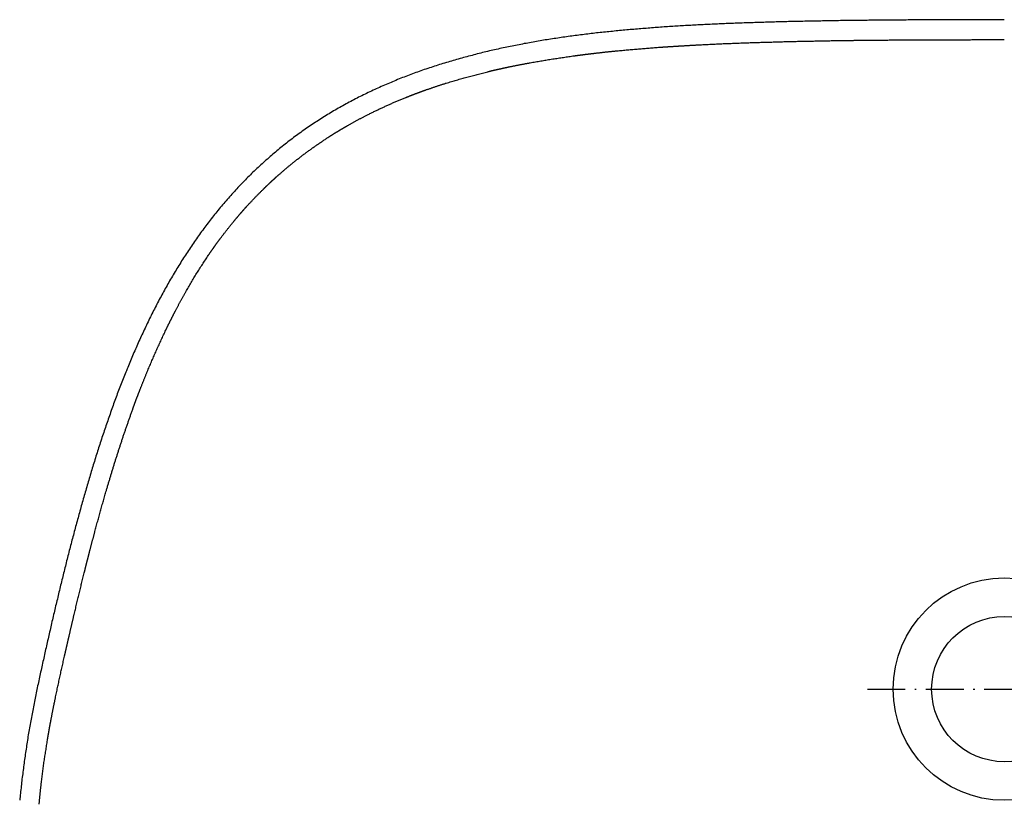
# Model space of a CAD drawing. Extents: x 13057 to 13683, y -484 to 476.
# Drawn here: x 13058 to 13370, y 229 to 476 of the extents above; entities that cross this region are included whole.
import ezdxf

# ---------------------------------------------------------------- set-up
doc = ezdxf.new("R2010")
doc.units = 0
doc.header["$LTSCALE"] = 0.5
doc.header["$MEASUREMENT"] = 0
doc.linetypes.add('ACAD_ISO10W100', pattern=[18.5, 12, -3, 0.5, -3])
doc.layers.add('VITCON', color=1, linetype='CONTINUOUS')
doc.layers.add('VTAKS', color=2, linetype='ACAD_ISO10W100')

# ---------------------------------------------------------------- blocks, each defined once
blk = doc.blocks.new('1')
at = {"layer": 'VITCON'}
for p, q in [((13262.57, 473.72), (13262, 473.68)), ((13263.13, 473.76), (13262.57, 473.72)), ((13263.69, 473.79), (13263.13, 473.76)), ((13264.25, 473.83), (13263.69, 473.79)), ((13264.82, 473.87), (13264.25, 473.83)), ((13265.38, 473.9), (13264.82, 473.87)), ((13265.94, 473.94), (13265.38, 473.9)), ((13266.51, 473.97), (13265.94, 473.94)), ((13267.07, 474), (13266.51, 473.97)), ((13267.63, 474.04), (13267.07, 474)), ((13268.2, 474.07), (13267.63, 474.04)), ((13268.76, 474.1), (13268.2, 474.07)), ((13269.32, 474.14), (13268.76, 474.1)), ((13269.88, 474.17), (13269.32, 474.14)), ((13270.45, 474.2), (13269.88, 474.17)), ((13271.01, 474.23), (13270.45, 474.2)), ((13271.57, 474.26), (13271.01, 474.23)), ((13272.14, 474.29), (13271.57, 474.26)), ((13272.7, 474.32), (13272.14, 474.29)), ((13273.26, 474.35), (13272.7, 474.32)), ((13273.83, 474.38), (13273.26, 474.35)), ((13274.39, 474.41), (13273.83, 474.38)), ((13274.96, 474.43), (13274.39, 474.41)), ((13275.52, 474.46), (13274.96, 474.43)), ((13276.08, 474.49), (13275.52, 474.46)), ((13276.65, 474.51), (13276.08, 474.49)), ((13277.21, 474.54), (13276.65, 474.51)), ((13277.77, 474.57), (13277.21, 474.54)), ((13278.34, 474.6), (13277.77, 474.57)), ((13278.9, 474.62), (13278.34, 474.6)), ((13279.46, 474.65), (13278.9, 474.62)), ((13280.03, 474.67), (13279.46, 474.65)), ((13280.59, 474.7), (13280.03, 474.67)), ((13281.15, 474.72), (13280.59, 474.7)), ((13281.72, 474.74), (13281.15, 474.72)), ((13282.28, 474.76), (13281.72, 474.74)), ((13282.85, 474.79), (13282.28, 474.76)), ((13283.41, 474.81), (13282.85, 474.79)), ((13283.97, 474.83), (13283.41, 474.81)), ((13284.54, 474.85), (13283.97, 474.83)), ((13285.1, 474.88), (13284.54, 474.85)), ((13285.66, 474.9), (13285.1, 474.88)), ((13286.23, 474.92), (13285.66, 474.9)), ((13286.79, 474.94), (13286.23, 474.92)), ((13287.35, 474.96), (13286.79, 474.94)), ((13287.92, 474.98), (13287.35, 474.96)), ((13288.48, 474.99), (13287.92, 474.98)), ((13289.05, 475.01), (13288.48, 474.99)), ((13289.61, 475.03), (13289.05, 475.01)), ((13290.17, 475.04), (13289.61, 475.03)), ((13290.74, 475.06), (13290.17, 475.04)), ((13291.3, 475.08), (13290.74, 475.06)), ((13291.87, 475.09), (13291.3, 475.08)), ((13292.43, 475.11), (13291.87, 475.09)), ((13292.99, 475.13), (13292.43, 475.11)), ((13293.56, 475.14), (13292.99, 475.13)), ((13294.12, 475.16), (13293.56, 475.14)), ((13294.69, 475.18), (13294.12, 475.16)), ((13295.25, 475.19), (13294.69, 475.18)), ((13295.81, 475.21), (13295.25, 475.19)), ((13296.38, 475.23), (13295.81, 475.21)), ((13296.94, 475.25), (13296.38, 475.23)), ((13297.5, 475.26), (13296.94, 475.25)), ((13298.07, 475.28), (13297.5, 475.26)), ((13298.63, 475.3), (13298.07, 475.28)), ((13299.2, 475.31), (13298.63, 475.3)), ((13299.76, 475.33), (13299.2, 475.31)), ((13300.32, 475.35), (13299.76, 475.33)), ((13300.89, 475.36), (13300.32, 475.35)), ((13301.45, 475.37), (13300.89, 475.36)), ((13302.02, 475.38), (13301.45, 475.37)), ((13302.58, 475.39), (13302.02, 475.38)), ((13303.14, 475.4), (13302.58, 475.39)), ((13303.71, 475.41), (13303.14, 475.4)), ((13304.27, 475.43), (13303.71, 475.41)), ((13304.84, 475.44), (13304.27, 475.43)), ((13305.4, 475.45), (13304.84, 475.44)), ((13305.96, 475.46), (13305.4, 475.45)), ((13306.53, 475.47), (13305.96, 475.46)), ((13307.09, 475.48), (13306.53, 475.47)), ((13307.66, 475.49), (13307.09, 475.48)), ((13308.22, 475.5), (13307.66, 475.49)), ((13308.78, 475.51), (13308.22, 475.5)), ((13309.35, 475.53), (13308.78, 475.51)), ((13309.91, 475.54), (13309.35, 475.53)), ((13310.48, 475.55), (13309.91, 475.54)), ((13311.04, 475.56), (13310.48, 475.55)), ((13311.6, 475.57), (13311.04, 475.56)), ((13312.17, 475.58), (13311.6, 475.57)), ((13312.73, 475.59), (13312.17, 475.58)), ((13313.3, 475.6), (13312.73, 475.59)), ((13313.86, 475.61), (13313.3, 475.6)), ((13314.42, 475.62), (13313.86, 475.61)), ((13314.99, 475.63), (13314.42, 475.62)), ((13315.55, 475.64), (13314.99, 475.63)), ((13316.12, 475.65), (13315.55, 475.64)), ((13316.68, 475.66), (13316.12, 475.65)), ((13317.24, 475.67), (13316.68, 475.66)), ((13317.81, 475.68), (13317.24, 475.67)), ((13318.37, 475.68), (13317.81, 475.68)), ((13318.94, 475.69), (13318.37, 475.68)), ((13319.5, 475.7), (13318.94, 475.69)), ((13320.07, 475.71), (13319.5, 475.7)), ((13320.63, 475.72), (13320.07, 475.71)), ((13321.19, 475.72), (13320.63, 475.72)), ((13321.76, 475.73), (13321.19, 475.72)), ((13322.32, 475.74), (13321.76, 475.73)), ((13322.89, 475.74), (13322.32, 475.74)), ((13323.45, 475.75), (13322.89, 475.74)), ((13324.01, 475.76), (13323.45, 475.75)), ((13324.58, 475.77), (13324.01, 475.76)), ((13325.14, 475.77), (13324.58, 475.77)), ((13325.71, 475.78), (13325.14, 475.77)), ((13326.27, 475.78), (13325.71, 475.78)), ((13326.83, 475.79), (13326.27, 475.78)), ((13327.4, 475.8), (13326.83, 475.79)), ((13327.96, 475.8), (13327.4, 475.8)), ((13328.53, 475.81), (13327.96, 475.8)), ((13329.09, 475.81), (13328.53, 475.81)), ((13329.65, 475.82), (13329.09, 475.81)), ((13330.22, 475.82), (13329.65, 475.82)), ((13330.78, 475.83), (13330.22, 475.82)), ((13331.35, 475.83), (13330.78, 475.83)), ((13331.91, 475.84), (13331.35, 475.83)), ((13332.48, 475.84), (13331.91, 475.84)), ((13333.04, 475.85), (13332.48, 475.84)), ((13333.6, 475.85), (13333.04, 475.85)), ((13334.17, 475.86), (13333.6, 475.85)), ((13334.73, 475.87), (13334.17, 475.86)), ((13335.3, 475.87), (13334.73, 475.87)), ((13335.86, 475.87), (13335.3, 475.87)), ((13336.42, 475.88), (13335.86, 475.87)), ((13336.99, 475.88), (13336.42, 475.88)), ((13337.55, 475.89), (13336.99, 475.88)), ((13338.12, 475.89), (13337.55, 475.89)), ((13338.68, 475.89), (13338.12, 475.89)), ((13339.24, 475.9), (13338.68, 475.89)), ((13339.81, 475.9), (13339.24, 475.9)), ((13340.37, 475.9), (13339.81, 475.9)), ((13340.94, 475.91), (13340.37, 475.9)), ((13341.5, 475.91), (13340.94, 475.91)), ((13342.07, 475.92), (13341.5, 475.91)), ((13342.63, 475.92), (13342.07, 475.92)), ((13343.19, 475.92), (13342.63, 475.92)), ((13343.76, 475.92), (13343.19, 475.92)), ((13344.32, 475.92), (13343.76, 475.92)), ((13344.89, 475.93), (13344.32, 475.92)), ((13345.45, 475.93), (13344.89, 475.93)), ((13346.01, 475.93), (13345.45, 475.93)), ((13346.58, 475.93), (13346.01, 475.93)), ((13347.14, 475.94), (13346.58, 475.93)), ((13347.71, 475.94), (13347.14, 475.94)), ((13348.27, 475.94), (13347.71, 475.94)), ((13348.83, 475.94), (13348.27, 475.94)), ((13349.4, 475.94), (13348.83, 475.94)), ((13349.96, 475.95), (13349.4, 475.94)), ((13350.53, 475.95), (13349.96, 475.95)), ((13351.09, 475.95), (13350.53, 475.95)), ((13351.66, 475.95), (13351.09, 475.95)), ((13352.22, 475.96), (13351.66, 475.95)), ((13352.78, 475.96), (13352.22, 475.96)), ((13353.35, 475.96), (13352.78, 475.96)), ((13353.91, 475.96), (13353.35, 475.96)), ((13354.48, 475.96), (13353.91, 475.96)), ((13355.04, 475.97), (13354.48, 475.96)), ((13355.6, 475.97), (13355.04, 475.97)), ((13356.17, 475.97), (13355.6, 475.97)), ((13356.73, 475.97), (13356.17, 475.97)), ((13357.3, 475.97), (13356.73, 475.97)), ((13357.86, 475.97), (13357.3, 475.97)), ((13358.42, 475.97), (13357.86, 475.97)), ((13358.99, 475.97), (13358.42, 475.97)), ((13359.55, 475.98), (13358.99, 475.97)), ((13360.12, 475.98), (13359.55, 475.98)), ((13360.68, 475.98), (13360.12, 475.98)), ((13361.25, 475.98), (13360.68, 475.98)), ((13361.81, 475.98), (13361.25, 475.98)), ((13362.37, 475.98), (13361.81, 475.98)), ((13362.94, 475.98), (13362.37, 475.98)), ((13363.5, 475.98), (13362.94, 475.98)), ((13364.07, 475.98), (13363.5, 475.98)), ((13364.63, 475.98), (13364.07, 475.98)), ((13365.19, 475.98), (13364.63, 475.98)), ((13365.76, 475.98), (13365.19, 475.98)), ((13366.32, 475.98), (13365.76, 475.98)), ((13366.89, 475.98), (13366.32, 475.98)), ((13367.45, 475.99), (13366.89, 475.98)), ((13368.01, 475.99), (13367.45, 475.99)), ((13368.58, 475.99), (13368.01, 475.99)), ((13369.14, 475.99), (13368.58, 475.99)), ((13369.71, 475.99), (13369.14, 475.99)), ((13231.14, 470.58), (13230.58, 470.49)), ((13231.7, 470.66), (13231.14, 470.58)), ((13232.26, 470.73), (13231.7, 470.66)), ((13232.82, 470.8), (13232.26, 470.73)), ((13233.37, 470.87), (13232.82, 470.8)), ((13233.93, 470.94), (13233.37, 470.87)), ((13234.49, 471.01), (13233.93, 470.94)), ((13235.05, 471.08), (13234.49, 471.01)), ((13235.61, 471.15), (13235.05, 471.08)), ((13236.17, 471.22), (13235.61, 471.15)), ((13236.73, 471.29), (13236.17, 471.22)), ((13237.29, 471.36), (13236.73, 471.29)), ((13237.85, 471.43), (13237.29, 471.36)), ((13238.41, 471.5), (13237.85, 471.43)), ((13238.97, 471.57), (13238.41, 471.5)), ((13239.53, 471.64), (13238.97, 471.57)), ((13240.09, 471.71), (13239.53, 471.64)), ((13240.65, 471.78), (13240.09, 471.71)), ((13241.21, 471.84), (13240.65, 471.78)), ((13241.77, 471.9), (13241.21, 471.84)), ((13242.33, 471.96), (13241.77, 471.9)), ((13242.9, 472.01), (13242.33, 471.96)), ((13243.46, 472.07), (13242.9, 472.01)), ((13244.02, 472.13), (13243.46, 472.07)), ((13244.58, 472.18), (13244.02, 472.13)), ((13245.14, 472.24), (13244.58, 472.18)), ((13245.7, 472.3), (13245.14, 472.24)), ((13246.26, 472.36), (13245.7, 472.3)), ((13246.82, 472.41), (13246.26, 472.36)), ((13247.39, 472.47), (13246.82, 472.41)), ((13247.95, 472.53), (13247.39, 472.47)), ((13248.51, 472.58), (13247.95, 472.53)), ((13249.07, 472.64), (13248.51, 472.58)), ((13249.63, 472.7), (13249.07, 472.64)), ((13250.19, 472.75), (13249.63, 472.7)), ((13250.75, 472.79), (13250.19, 472.75)), ((13251.32, 472.84), (13250.75, 472.79)), ((13251.88, 472.89), (13251.32, 472.84)), ((13252.44, 472.93), (13251.88, 472.89)), ((13253, 472.98), (13252.44, 472.93)), ((13253.57, 473.02), (13253, 472.98)), ((13254.13, 473.07), (13253.57, 473.02)), ((13254.69, 473.12), (13254.13, 473.07)), ((13255.25, 473.16), (13254.69, 473.12)), ((13255.82, 473.21), (13255.25, 473.16)), ((13256.38, 473.25), (13255.82, 473.21)), ((13256.94, 473.3), (13256.38, 473.25)), ((13257.5, 473.35), (13256.94, 473.3)), ((13258.06, 473.39), (13257.5, 473.35)), ((13258.63, 473.44), (13258.06, 473.39)), ((13259.19, 473.48), (13258.63, 473.44)), ((13259.75, 473.52), (13259.19, 473.48)), ((13260.31, 473.56), (13259.75, 473.52)), ((13260.88, 473.6), (13260.31, 473.56)), ((13261.44, 473.64), (13260.88, 473.6)), ((13262, 473.68), (13261.44, 473.64)), ((13213.35, 467.53), (13212.8, 467.41)), ((13213.9, 467.64), (13213.35, 467.53)), ((13214.45, 467.75), (13213.9, 467.64)), ((13215.01, 467.86), (13214.45, 467.75)), ((13215.56, 467.97), (13215.01, 467.86)), ((13216.11, 468.08), (13215.56, 467.97)), ((13216.67, 468.18), (13216.11, 468.08)), ((13217.22, 468.29), (13216.67, 468.18)), ((13217.78, 468.4), (13217.22, 468.29)), ((13218.33, 468.5), (13217.78, 468.4)), ((13218.89, 468.59), (13218.33, 468.5)), ((13219.44, 468.69), (13218.89, 468.59)), ((13220, 468.79), (13219.44, 468.69)), ((13220.55, 468.88), (13220, 468.79)), ((13221.11, 468.98), (13220.55, 468.88)), ((13221.67, 469.08), (13221.11, 468.98)), ((13222.22, 469.18), (13221.67, 469.08)), ((13222.78, 469.27), (13222.22, 469.18)), ((13223.33, 469.37), (13222.78, 469.27)), ((13223.89, 469.47), (13223.33, 469.37)), ((13224.44, 469.56), (13223.89, 469.47)), ((13225, 469.65), (13224.44, 469.56)), ((13225.56, 469.74), (13225, 469.65)), ((13226.12, 469.82), (13225.56, 469.74)), ((13226.67, 469.9), (13226.12, 469.82)), ((13227.23, 469.99), (13226.67, 469.9)), ((13227.79, 470.07), (13227.23, 469.99)), ((13228.35, 470.16), (13227.79, 470.07)), ((13228.91, 470.24), (13228.35, 470.16)), ((13229.46, 470.33), (13228.91, 470.24)), ((13230.02, 470.41), (13229.46, 470.33)), ((13230.58, 470.49), (13230.02, 470.41)), ((13200.17, 464.42), (13199.63, 464.27)), ((13200.72, 464.56), (13200.17, 464.42)), ((13201.26, 464.7), (13200.72, 464.56)), ((13201.81, 464.85), (13201.26, 464.7)), ((13202.35, 464.99), (13201.81, 464.85)), ((13202.9, 465.14), (13202.35, 464.99)), ((13203.45, 465.28), (13202.9, 465.14)), ((13203.99, 465.42), (13203.45, 465.28)), ((13204.54, 465.56), (13203.99, 465.42)), ((13205.09, 465.69), (13204.54, 465.56)), ((13205.64, 465.82), (13205.09, 465.69)), ((13206.18, 465.95), (13205.64, 465.82)), ((13206.73, 466.08), (13206.18, 465.95)), ((13207.28, 466.21), (13206.73, 466.08)), ((13207.83, 466.33), (13207.28, 466.21)), ((13208.38, 466.46), (13207.83, 466.33)), ((13208.93, 466.58), (13208.38, 466.46)), ((13209.48, 466.71), (13208.93, 466.58)), ((13210.04, 466.83), (13209.48, 466.71)), ((13210.59, 466.95), (13210.04, 466.83)), ((13211.14, 467.07), (13210.59, 466.95)), ((13211.69, 467.18), (13211.14, 467.07)), ((13212.24, 467.3), (13211.69, 467.18)), ((13212.8, 467.41), (13212.24, 467.3)), ((13189.35, 461.25), (13188.81, 461.07)), ((13189.88, 461.42), (13189.35, 461.25)), ((13190.42, 461.6), (13189.88, 461.42)), ((13190.96, 461.76), (13190.42, 461.6)), ((13191.5, 461.93), (13190.96, 461.76)), ((13192.04, 462.09), (13191.5, 461.93)), ((13192.58, 462.25), (13192.04, 462.09)), ((13193.12, 462.41), (13192.58, 462.25)), ((13193.66, 462.57), (13193.12, 462.41)), ((13194.2, 462.74), (13193.66, 462.57)), ((13194.74, 462.9), (13194.2, 462.74)), ((13195.28, 463.06), (13194.74, 462.9)), ((13195.82, 463.22), (13195.28, 463.06)), ((13196.36, 463.38), (13195.82, 463.22)), ((13196.9, 463.54), (13196.36, 463.38)), ((13197.44, 463.7), (13196.9, 463.54)), ((13197.99, 463.84), (13197.44, 463.7)), ((13198.54, 463.99), (13197.99, 463.84)), ((13199.08, 464.13), (13198.54, 463.99)), ((13199.63, 464.27), (13199.08, 464.13)), ((13180.83, 458.25), (13180.31, 458.05)), ((13181.36, 458.45), (13180.83, 458.25)), ((13181.89, 458.65), (13181.36, 458.45)), ((13182.42, 458.84), (13181.89, 458.65)), ((13182.95, 459.04), (13182.42, 458.84)), ((13183.48, 459.23), (13182.95, 459.04)), ((13184.01, 459.42), (13183.48, 459.23)), ((13184.54, 459.61), (13184.01, 459.42)), ((13185.07, 459.8), (13184.54, 459.61)), ((13185.61, 459.98), (13185.07, 459.8)), ((13186.14, 460.17), (13185.61, 459.98)), ((13186.67, 460.35), (13186.14, 460.17)), ((13187.2, 460.54), (13186.67, 460.35)), ((13187.74, 460.72), (13187.2, 460.54)), ((13188.28, 460.89), (13187.74, 460.72)), ((13188.81, 461.07), (13188.28, 460.89)), ((13173.01, 455.04), (13172.49, 454.8)), ((13173.52, 455.26), (13173.01, 455.04)), ((13174.04, 455.48), (13173.52, 455.26)), ((13174.56, 455.7), (13174.04, 455.48)), ((13175.08, 455.92), (13174.56, 455.7)), ((13175.6, 456.14), (13175.08, 455.92)), ((13176.12, 456.36), (13175.6, 456.14)), ((13176.64, 456.58), (13176.12, 456.36)), ((13177.16, 456.79), (13176.64, 456.58)), ((13177.68, 457.01), (13177.16, 456.79)), ((13178.21, 457.22), (13177.68, 457.01)), ((13178.73, 457.43), (13178.21, 457.22)), ((13179.26, 457.64), (13178.73, 457.43)), ((13179.78, 457.84), (13179.26, 457.64)), ((13180.31, 458.05), (13179.78, 457.84)), ((13166.37, 451.91), (13165.87, 451.67)), ((13166.88, 452.16), (13166.37, 451.91)), ((13167.38, 452.41), (13166.88, 452.16)), ((13167.89, 452.66), (13167.38, 452.41)), ((13168.4, 452.91), (13167.89, 452.66)), ((13168.9, 453.16), (13168.4, 452.91)), ((13169.41, 453.4), (13168.9, 453.16)), ((13169.93, 453.63), (13169.41, 453.4)), ((13170.44, 453.87), (13169.93, 453.63)), ((13170.95, 454.1), (13170.44, 453.87)), ((13171.47, 454.33), (13170.95, 454.1)), ((13171.98, 454.57), (13171.47, 454.33)), ((13172.49, 454.8), (13171.98, 454.57)), ((13160.38, 448.76), (13159.89, 448.49)), ((13160.87, 449.04), (13160.38, 448.76)), ((13161.37, 449.32), (13160.87, 449.04)), ((13161.86, 449.59), (13161.37, 449.32)), ((13162.36, 449.85), (13161.86, 449.59)), ((13162.86, 450.11), (13162.36, 449.85)), ((13163.36, 450.38), (13162.86, 450.11)), ((13163.86, 450.64), (13163.36, 450.38)), ((13164.35, 450.9), (13163.86, 450.64)), ((13164.85, 451.17), (13164.35, 450.9)), ((13165.36, 451.42), (13164.85, 451.17)), ((13165.87, 451.67), (13165.36, 451.42)), ((13155.51, 445.93), (13155.03, 445.63)), ((13155.99, 446.22), (13155.51, 445.93)), ((13156.47, 446.51), (13155.99, 446.22)), ((13156.96, 446.8), (13156.47, 446.51)), ((13157.44, 447.09), (13156.96, 446.8)), ((13157.93, 447.37), (13157.44, 447.09)), ((13158.41, 447.66), (13157.93, 447.37)), ((13158.9, 447.94), (13158.41, 447.66)), ((13159.4, 448.21), (13158.9, 447.94)), ((13159.89, 448.49), (13159.4, 448.21)), ((13150.29, 442.57), (13149.82, 442.26)), ((13150.76, 442.88), (13150.29, 442.57)), ((13151.23, 443.19), (13150.76, 442.88)), ((13151.7, 443.5), (13151.23, 443.19)), ((13152.17, 443.81), (13151.7, 443.5)), ((13152.64, 444.12), (13152.17, 443.81)), ((13153.12, 444.43), (13152.64, 444.12)), ((13153.59, 444.73), (13153.12, 444.43)), ((13154.07, 445.03), (13153.59, 444.73)), ((13154.55, 445.33), (13154.07, 445.03)), ((13155.03, 445.63), (13154.55, 445.33)), ((13146.12, 439.66), (13145.67, 439.33)), ((13146.58, 440), (13146.12, 439.66)), ((13147.04, 440.32), (13146.58, 440)), ((13147.5, 440.65), (13147.04, 440.32)), ((13147.96, 440.97), (13147.5, 440.65)), ((13148.43, 441.29), (13147.96, 440.97)), ((13148.89, 441.61), (13148.43, 441.29)), ((13149.35, 441.94), (13148.89, 441.61)), ((13149.82, 442.26), (13149.35, 441.94)), ((13142.08, 436.6), (13141.64, 436.25)), ((13142.52, 436.95), (13142.08, 436.6)), ((13142.97, 437.29), (13142.52, 436.95)), ((13143.41, 437.64), (13142.97, 437.29)), ((13143.86, 437.98), (13143.41, 437.64)), ((13144.31, 438.32), (13143.86, 437.98)), ((13144.76, 438.66), (13144.31, 438.32)), ((13145.21, 439), (13144.76, 438.66)), ((13145.67, 439.33), (13145.21, 439)), ((13138.16, 433.37), (13137.73, 433)), ((13138.58, 433.74), (13138.16, 433.37)), ((13139.02, 434.1), (13138.58, 433.74)), ((13139.45, 434.46), (13139.02, 434.1)), ((13139.89, 434.82), (13139.45, 434.46)), ((13140.32, 435.18), (13139.89, 434.82)), ((13140.76, 435.54), (13140.32, 435.18)), ((13141.2, 435.89), (13140.76, 435.54)), ((13141.64, 436.25), (13141.2, 435.89)), ((13134.77, 430.39), (13134.36, 430)), ((13135.19, 430.76), (13134.77, 430.39)), ((13135.61, 431.14), (13135.19, 430.76)), ((13136.03, 431.52), (13135.61, 431.14)), ((13136.46, 431.89), (13136.03, 431.52)), ((13136.88, 432.26), (13136.46, 431.89)), ((13137.31, 432.63), (13136.88, 432.26)), ((13137.73, 433), (13137.31, 432.63)), ((13131.49, 427.29), (13131.09, 426.89)), ((13131.9, 427.68), (13131.49, 427.29)), ((13132.3, 428.07), (13131.9, 427.68)), ((13132.71, 428.46), (13132.3, 428.07)), ((13133.12, 428.85), (13132.71, 428.46)), ((13133.53, 429.24), (13133.12, 428.85)), ((13133.95, 429.62), (13133.53, 429.24)), ((13134.36, 430), (13133.95, 429.62)), ((13128.33, 424.07), (13127.93, 423.67)), ((13128.72, 424.48), (13128.33, 424.07)), ((13129.11, 424.88), (13128.72, 424.48)), ((13129.51, 425.28), (13129.11, 424.88)), ((13129.9, 425.69), (13129.51, 425.28)), ((13130.3, 426.09), (13129.9, 425.69)), ((13130.69, 426.49), (13130.3, 426.09)), ((13131.09, 426.89), (13130.69, 426.49)), ((13125.25, 420.77), (13124.87, 420.35)), ((13125.63, 421.18), (13125.25, 420.77)), ((13126.02, 421.6), (13125.63, 421.18)), ((13126.4, 422.01), (13126.02, 421.6)), ((13126.78, 422.43), (13126.4, 422.01)), ((13127.16, 422.85), (13126.78, 422.43)), ((13127.54, 423.26), (13127.16, 422.85)), ((13127.93, 423.67), (13127.54, 423.26)), ((13122.65, 417.8), (13122.29, 417.37)), ((13123.02, 418.22), (13122.65, 417.8)), ((13123.39, 418.65), (13123.02, 418.22)), ((13123.76, 419.08), (13123.39, 418.65)), ((13124.13, 419.51), (13123.76, 419.08)), ((13124.49, 419.93), (13124.13, 419.51)), ((13124.87, 420.35), (13124.49, 419.93)), ((13120.13, 414.76), (13119.77, 414.32)), ((13120.48, 415.2), (13120.13, 414.76)), ((13120.84, 415.64), (13120.48, 415.2)), ((13121.19, 416.07), (13120.84, 415.64)), ((13121.55, 416.51), (13121.19, 416.07)), ((13121.92, 416.94), (13121.55, 416.51)), ((13122.29, 417.37), (13121.92, 416.94)), ((13117.68, 411.66), (13117.34, 411.21)), ((13118.03, 412.1), (13117.68, 411.66)), ((13118.38, 412.55), (13118.03, 412.1)), ((13118.72, 413), (13118.38, 412.55)), ((13119.07, 413.44), (13118.72, 413)), ((13119.41, 413.89), (13119.07, 413.44)), ((13119.77, 414.32), (13119.41, 413.89)), ((13115.32, 408.5), (13114.99, 408.04)), ((13115.65, 408.95), (13115.32, 408.5)), ((13115.99, 409.41), (13115.65, 408.95)), ((13116.32, 409.86), (13115.99, 409.41)), ((13116.66, 410.31), (13116.32, 409.86)), ((13117, 410.76), (13116.66, 410.31)), ((13117.34, 411.21), (13117, 410.76)), ((13113.04, 405.27), (13112.73, 404.8)), ((13113.36, 405.73), (13113.04, 405.27)), ((13113.69, 406.2), (13113.36, 405.73)), ((13114.01, 406.66), (13113.69, 406.2)), ((13114.33, 407.12), (13114.01, 406.66)), ((13114.66, 407.58), (13114.33, 407.12)), ((13114.99, 408.04), (13114.66, 407.58)), ((13111.18, 402.44), (13110.87, 401.97)), ((13111.49, 402.91), (13111.18, 402.44)), ((13111.8, 403.38), (13111.49, 402.91)), ((13112.11, 403.86), (13111.8, 403.38)), ((13112.42, 404.33), (13112.11, 403.86)), ((13112.73, 404.8), (13112.42, 404.33)), ((13109.03, 399.13), (13108.74, 398.65)), ((13109.32, 399.61), (13109.03, 399.13)), ((13109.63, 400.08), (13109.32, 399.61)), ((13109.94, 400.56), (13109.63, 400.08)), ((13110.25, 401.03), (13109.94, 400.56)), ((13110.56, 401.5), (13110.25, 401.03)), ((13110.87, 401.97), (13110.56, 401.5)), ((13107.28, 396.23), (13106.99, 395.75)), ((13107.57, 396.72), (13107.28, 396.23)), ((13107.86, 397.2), (13107.57, 396.72)), ((13108.16, 397.68), (13107.86, 397.2)), ((13108.45, 398.17), (13108.16, 397.68)), ((13108.74, 398.65), (13108.45, 398.17)), ((13105.27, 392.84), (13104.99, 392.35)), ((13105.54, 393.33), (13105.27, 392.84)), ((13105.83, 393.82), (13105.54, 393.33)), ((13106.12, 394.3), (13105.83, 393.82)), ((13106.41, 394.78), (13106.12, 394.3)), ((13106.7, 395.27), (13106.41, 394.78)), ((13106.99, 395.75), (13106.7, 395.27)), ((13103.61, 389.89), (13103.34, 389.39)), ((13103.88, 390.38), (13103.61, 389.89)), ((13104.16, 390.87), (13103.88, 390.38)), ((13104.43, 391.37), (13104.16, 390.87)), ((13104.71, 391.86), (13104.43, 391.37)), ((13104.99, 392.35), (13104.71, 391.86)), ((13102.01, 386.91), (13101.74, 386.41)), ((13102.27, 387.41), (13102.01, 386.91)), ((13102.54, 387.9), (13102.27, 387.41)), ((13102.81, 388.4), (13102.54, 387.9)), ((13103.07, 388.89), (13102.81, 388.4)), ((13103.34, 389.39), (13103.07, 388.89)), ((13100.2, 383.4), (13099.94, 382.89)), ((13100.45, 383.9), (13100.2, 383.4)), ((13100.7, 384.4), (13100.45, 383.9)), ((13100.96, 384.9), (13100.7, 384.4)), ((13101.22, 385.41), (13100.96, 384.9)), ((13101.48, 385.91), (13101.22, 385.41)), ((13101.74, 386.41), (13101.48, 385.91)), ((13098.7, 380.36), (13098.46, 379.85)), ((13098.95, 380.87), (13098.7, 380.36)), ((13099.19, 381.38), (13098.95, 380.87)), ((13099.44, 381.88), (13099.19, 381.38)), ((13099.69, 382.39), (13099.44, 381.88)), ((13099.94, 382.89), (13099.69, 382.39)), ((13097.26, 377.3), (13097.02, 376.79)), ((13097.5, 377.81), (13097.26, 377.3)), ((13097.74, 378.32), (13097.5, 377.81)), ((13097.98, 378.83), (13097.74, 378.32)), ((13098.22, 379.34), (13097.98, 378.83)), ((13098.46, 379.85), (13098.22, 379.34)), ((13095.83, 374.23), (13095.61, 373.71)), ((13096.06, 374.75), (13095.83, 374.23)), ((13096.29, 375.26), (13096.06, 374.75)), ((13096.53, 375.77), (13096.29, 375.26)), ((13096.77, 376.28), (13096.53, 375.77)), ((13097.02, 376.79), (13096.77, 376.28)), ((13094.47, 371.13), (13094.25, 370.61)), ((13094.7, 371.65), (13094.47, 371.13)), ((13094.93, 372.16), (13094.7, 371.65)), ((13095.15, 372.68), (13094.93, 372.16)), ((13095.38, 373.2), (13095.15, 372.68)), ((13095.61, 373.71), (13095.38, 373.2)), ((13093.13, 368.02), (13092.91, 367.5)), ((13093.34, 368.54), (13093.13, 368.02)), ((13093.57, 369.06), (13093.34, 368.54)), ((13093.79, 369.58), (13093.57, 369.06)), ((13094.02, 370.1), (13093.79, 369.58)), ((13094.25, 370.61), (13094.02, 370.1)), ((13091.84, 364.89), (13091.63, 364.37)), ((13092.05, 365.42), (13091.84, 364.89)), ((13092.26, 365.94), (13092.05, 365.42)), ((13092.48, 366.46), (13092.26, 365.94)), ((13092.69, 366.98), (13092.48, 366.46)), ((13092.91, 367.5), (13092.69, 366.98)), ((13090.58, 361.75), (13090.38, 361.22)), ((13090.79, 362.28), (13090.58, 361.75)), ((13091, 362.8), (13090.79, 362.28)), ((13091.21, 363.32), (13091, 362.8)), ((13091.42, 363.85), (13091.21, 363.32)), ((13091.63, 364.37), (13091.42, 363.85)), ((13089.37, 358.59), (13089.17, 358.06)), ((13089.57, 359.12), (13089.37, 358.59)), ((13089.77, 359.65), (13089.57, 359.12)), ((13089.97, 360.17), (13089.77, 359.65)), ((13090.17, 360.7), (13089.97, 360.17)), ((13090.38, 361.22), (13090.17, 360.7)), ((13088.19, 355.42), (13088, 354.89)), ((13088.38, 355.95), (13088.19, 355.42)), ((13088.57, 356.48), (13088.38, 355.95)), ((13088.77, 357.01), (13088.57, 356.48)), ((13088.97, 357.54), (13088.77, 357.01)), ((13089.17, 358.06), (13088.97, 357.54)), ((13087.05, 352.23), (13086.86, 351.7)), ((13087.24, 352.76), (13087.05, 352.23)), ((13087.43, 353.29), (13087.24, 352.76)), ((13087.62, 353.82), (13087.43, 353.29)), ((13087.81, 354.36), (13087.62, 353.82)), ((13088, 354.89), (13087.81, 354.36)), ((13085.92, 349.04), (13085.74, 348.51)), ((13086.1, 349.57), (13085.92, 349.04)), ((13086.29, 350.11), (13086.1, 349.57)), ((13086.48, 350.64), (13086.29, 350.11)), ((13086.67, 351.17), (13086.48, 350.64)), ((13086.86, 351.7), (13086.67, 351.17)), ((13085.02, 346.37), (13084.84, 345.83)), ((13085.2, 346.9), (13085.02, 346.37)), ((13085.38, 347.44), (13085.2, 346.9)), ((13085.56, 347.97), (13085.38, 347.44)), ((13085.74, 348.51), (13085.56, 347.97)), ((13083.94, 343.16), (13083.76, 342.62)), ((13084.12, 343.69), (13083.94, 343.16)), ((13084.3, 344.23), (13084.12, 343.69)), ((13084.48, 344.76), (13084.3, 344.23)), ((13084.66, 345.3), (13084.48, 344.76)), ((13084.84, 345.83), (13084.66, 345.3)), ((13082.9, 339.94), (13082.72, 339.4)), ((13083.07, 340.48), (13082.9, 339.94)), ((13083.24, 341.01), (13083.07, 340.48)), ((13083.42, 341.55), (13083.24, 341.01)), ((13083.59, 342.09), (13083.42, 341.55)), ((13083.76, 342.62), (13083.59, 342.09)), ((13081.88, 336.71), (13081.71, 336.17)), ((13082.05, 337.25), (13081.88, 336.71)), ((13082.22, 337.79), (13082.05, 337.25)), ((13082.39, 338.33), (13082.22, 337.79)), ((13082.55, 338.86), (13082.39, 338.33)), ((13082.72, 339.4), (13082.55, 338.86)), ((13080.89, 333.48), (13080.72, 332.94)), ((13081.05, 334.02), (13080.89, 333.48)), ((13081.21, 334.56), (13081.05, 334.02)), ((13081.38, 335.09), (13081.21, 334.56)), ((13081.54, 335.63), (13081.38, 335.09)), ((13081.71, 336.17), (13081.54, 335.63)), ((13080.07, 330.77), (13079.91, 330.23)), ((13080.23, 331.31), (13080.07, 330.77)), ((13080.4, 331.86), (13080.23, 331.31)), ((13080.56, 332.4), (13080.4, 331.86)), ((13080.72, 332.94), (13080.56, 332.4)), ((13079.13, 327.52), (13078.97, 326.98)), ((13079.28, 328.07), (13079.13, 327.52)), ((13079.44, 328.61), (13079.28, 328.07)), ((13079.6, 329.15), (13079.44, 328.61)), ((13079.75, 329.69), (13079.6, 329.15)), ((13079.91, 330.23), (13079.75, 329.69)), ((13078.19, 324.27), (13078.04, 323.73)), ((13078.35, 324.81), (13078.19, 324.27)), ((13078.5, 325.36), (13078.35, 324.81)), ((13078.66, 325.9), (13078.5, 325.36)), ((13078.82, 326.44), (13078.66, 325.9)), ((13078.97, 326.98), (13078.82, 326.44)), ((13077.28, 321.01), (13077.13, 320.47)), ((13077.43, 321.56), (13077.28, 321.01)), ((13077.58, 322.1), (13077.43, 321.56)), ((13077.73, 322.64), (13077.58, 322.1)), ((13077.88, 323.19), (13077.73, 322.64)), ((13078.04, 323.73), (13077.88, 323.19)), ((13076.53, 318.29), (13076.38, 317.75)), ((13076.68, 318.84), (13076.53, 318.29)), ((13076.83, 319.38), (13076.68, 318.84)), ((13076.98, 319.92), (13076.83, 319.38)), ((13077.13, 320.47), (13076.98, 319.92)), ((13075.64, 315.03), (13075.49, 314.48)), ((13075.78, 315.57), (13075.64, 315.03)), ((13075.93, 316.12), (13075.78, 315.57)), ((13076.08, 316.66), (13075.93, 316.12)), ((13076.23, 317.21), (13076.08, 316.66)), ((13076.38, 317.75), (13076.23, 317.21)), ((13074.77, 311.76), (13074.63, 311.21)), ((13074.92, 312.3), (13074.77, 311.76)), ((13075.06, 312.85), (13074.92, 312.3)), ((13075.2, 313.39), (13075.06, 312.85)), ((13075.35, 313.94), (13075.2, 313.39)), ((13075.49, 314.48), (13075.35, 313.94)), ((13074.06, 309.03), (13073.92, 308.48)), ((13074.2, 309.57), (13074.06, 309.03)), ((13074.34, 310.12), (13074.2, 309.57)), ((13074.49, 310.66), (13074.34, 310.12)), ((13074.63, 311.21), (13074.49, 310.66)), ((13073.22, 305.75), (13073.08, 305.2)), ((13073.36, 306.29), (13073.22, 305.75)), ((13073.5, 306.84), (13073.36, 306.29)), ((13073.64, 307.39), (13073.5, 306.84)), ((13073.78, 307.93), (13073.64, 307.39)), ((13073.92, 308.48), (13073.78, 307.93)), ((13072.39, 302.47), (13072.26, 301.92)), ((13072.53, 303.01), (13072.39, 302.47)), ((13072.67, 303.56), (13072.53, 303.01)), ((13072.81, 304.11), (13072.67, 303.56)), ((13072.94, 304.65), (13072.81, 304.11)), ((13073.08, 305.2), (13072.94, 304.65)), ((13071.58, 299.18), (13071.45, 298.63)), ((13071.72, 299.73), (13071.58, 299.18)), ((13071.85, 300.27), (13071.72, 299.73)), ((13071.99, 300.82), (13071.85, 300.27)), ((13072.12, 301.37), (13071.99, 300.82)), ((13072.26, 301.92), (13072.12, 301.37)), ((13070.91, 296.44), (13070.78, 295.89)), ((13071.04, 296.99), (13070.91, 296.44)), ((13071.18, 297.54), (13071.04, 296.99)), ((13071.31, 298.08), (13071.18, 297.54)), ((13071.45, 298.63), (13071.31, 298.08)), ((13070.12, 293.15), (13069.99, 292.6)), ((13070.25, 293.7), (13070.12, 293.15)), ((13070.38, 294.25), (13070.25, 293.7)), ((13070.51, 294.79), (13070.38, 294.25)), ((13070.64, 295.34), (13070.51, 294.79)), ((13070.78, 295.89), (13070.64, 295.34)), ((13069.33, 289.86), (13069.2, 289.31)), ((13069.46, 290.41), (13069.33, 289.86)), ((13069.6, 290.95), (13069.46, 290.41)), ((13069.73, 291.5), (13069.6, 290.95)), ((13069.86, 292.05), (13069.73, 291.5)), ((13069.99, 292.6), (13069.86, 292.05)), ((13068.69, 287.11), (13068.56, 286.56)), ((13068.82, 287.66), (13068.69, 287.11)), ((13068.94, 288.21), (13068.82, 287.66)), ((13069.07, 288.76), (13068.94, 288.21)), ((13069.2, 289.31), (13069.07, 288.76)), ((13067.92, 283.81), (13067.8, 283.26)), ((13068.05, 284.36), (13067.92, 283.81)), ((13068.18, 284.91), (13068.05, 284.36)), ((13068.3, 285.46), (13068.18, 284.91)), ((13068.43, 286.01), (13068.3, 285.46)), ((13068.56, 286.56), (13068.43, 286.01)), ((13067.17, 280.51), (13067.04, 279.96)), ((13067.29, 281.06), (13067.17, 280.51)), ((13067.42, 281.61), (13067.29, 281.06)), ((13067.54, 282.16), (13067.42, 281.61)), ((13067.67, 282.71), (13067.54, 282.16)), ((13067.8, 283.26), (13067.67, 282.71)), ((13066.54, 277.76), (13066.42, 277.21)), ((13066.67, 278.31), (13066.54, 277.76)), ((13066.79, 278.86), (13066.67, 278.31)), ((13066.92, 279.41), (13066.79, 278.86)), ((13067.04, 279.96), (13066.92, 279.41)), ((13065.8, 274.46), (13065.68, 273.91)), ((13065.93, 275.01), (13065.8, 274.46)), ((13066.05, 275.56), (13065.93, 275.01)), ((13066.17, 276.11), (13066.05, 275.56)), ((13066.29, 276.66), (13066.17, 276.11)), ((13066.42, 277.21), (13066.29, 276.66)), ((13065.07, 271.16), (13064.95, 270.6)), ((13065.19, 271.71), (13065.07, 271.16)), ((13065.32, 272.26), (13065.19, 271.71)), ((13065.44, 272.81), (13065.32, 272.26)), ((13065.56, 273.36), (13065.44, 272.81)), ((13065.68, 273.91), (13065.56, 273.36)), ((13064.47, 268.4), (13064.35, 267.85)), ((13064.59, 268.95), (13064.47, 268.4)), ((13064.71, 269.5), (13064.59, 268.95)), ((13064.83, 270.05), (13064.71, 269.5)), ((13064.95, 270.6), (13064.83, 270.05)), ((13063.76, 265.09), (13063.65, 264.54)), ((13063.88, 265.64), (13063.76, 265.09)), ((13064, 266.19), (13063.88, 265.64)), ((13064.12, 266.74), (13064, 266.19)), ((13064.23, 267.3), (13064.12, 266.74)), ((13064.35, 267.85), (13064.23, 267.3)), ((13063.07, 261.78), (13062.96, 261.22)), ((13063.18, 262.33), (13063.07, 261.78)), ((13063.3, 262.88), (13063.18, 262.33)), ((13063.41, 263.43), (13063.3, 262.88)), ((13063.53, 263.99), (13063.41, 263.43)), ((13063.65, 264.54), (13063.53, 263.99)), ((13062.53, 259.01), (13062.42, 258.46)), ((13062.64, 259.56), (13062.53, 259.01)), ((13062.74, 260.12), (13062.64, 259.56)), ((13062.85, 260.67), (13062.74, 260.12)), ((13062.96, 261.22), (13062.85, 260.67)), ((13061.87, 255.69), (13061.77, 255.13)), ((13061.98, 256.24), (13061.87, 255.69)), ((13062.09, 256.8), (13061.98, 256.24)), ((13062.2, 257.35), (13062.09, 256.8)), ((13062.31, 257.9), (13062.2, 257.35)), ((13062.42, 258.46), (13062.31, 257.9)), ((13061.38, 252.91), (13061.29, 252.35)), ((13061.48, 253.47), (13061.38, 252.91)), ((13061.58, 254.02), (13061.48, 253.47)), ((13061.68, 254.58), (13061.58, 254.02)), ((13061.77, 255.13), (13061.68, 254.58)), ((13060.8, 249.58), (13060.7, 249.02)), ((13060.89, 250.13), (13060.8, 249.58)), ((13060.99, 250.69), (13060.89, 250.13)), ((13061.09, 251.24), (13060.99, 250.69)), ((13061.19, 251.8), (13061.09, 251.24)), ((13061.29, 252.35), (13061.19, 251.8)), ((13060.27, 246.23), (13060.19, 245.67)), ((13060.36, 246.79), (13060.27, 246.23)), ((13060.44, 247.35), (13060.36, 246.79)), ((13060.53, 247.91), (13060.44, 247.35)), ((13060.61, 248.46), (13060.53, 247.91)), ((13060.7, 249.02), (13060.61, 248.46)), ((13059.85, 243.44), (13059.76, 242.89)), ((13059.93, 244), (13059.85, 243.44)), ((13060.02, 244.56), (13059.93, 244)), ((13060.1, 245.12), (13060.02, 244.56)), ((13060.19, 245.67), (13060.1, 245.12)), ((13059.38, 240.09), (13059.31, 239.53)), ((13059.46, 240.65), (13059.38, 240.09)), ((13059.53, 241.21), (13059.46, 240.65)), ((13059.6, 241.77), (13059.53, 241.21)), ((13059.68, 242.33), (13059.6, 241.77)), ((13059.76, 242.89), (13059.68, 242.33)), ((13059.02, 237.29), (13058.95, 236.74)), ((13059.09, 237.85), (13059.02, 237.29)), ((13059.17, 238.41), (13059.09, 237.85)), ((13059.24, 238.97), (13059.17, 238.41)), ((13059.31, 239.53), (13059.24, 238.97)), ((13058.61, 233.93), (13058.55, 233.37)), ((13058.67, 234.5), (13058.61, 233.93)), ((13058.73, 235.06), (13058.67, 234.5)), ((13058.8, 235.62), (13058.73, 235.06)), ((13058.87, 236.18), (13058.8, 235.62)), ((13058.95, 236.74), (13058.87, 236.18)), ((13058.31, 231.13), (13058.25, 230.57)), ((13058.37, 231.69), (13058.31, 231.13)), ((13058.43, 232.25), (13058.37, 231.69)), ((13058.49, 232.81), (13058.43, 232.25)), ((13058.55, 233.37), (13058.49, 232.81)), ((13058.14, 229.45), (13058.08, 228.89)), ((13058.2, 230.01), (13058.14, 229.45)), ((13058.25, 230.57), (13058.2, 230.01))]:
    blk.add_line(p, q, dxfattribs=at)
for radius in [35.19, 23]:
    blk.add_circle((13369.71, 264.09), radius, dxfattribs=at)
for points in [[(13261.97, 467.36), (13263.67, 467.47)], [(13263.67, 467.47), (13265.38, 467.58)], [(13265.38, 467.58), (13267.08, 467.69)], [(13267.08, 467.69), (13270.49, 467.89)], [(13270.49, 467.89), (13273.9, 468.07)], [(13273.9, 468.07), (13280.72, 468.4)], [(13280.72, 468.4), (13287.55, 468.67)], [(13287.55, 468.67), (13301.22, 469.08)], [(13301.22, 469.08), (13314.9, 469.35)], [(13314.9, 469.35), (13318.32, 469.4)], [(13318.32, 469.4), (13321.74, 469.45)], [(13321.74, 469.45), (13325.17, 469.49)], [(13325.17, 469.49), (13328.59, 469.52)], [(13328.59, 469.52), (13335.44, 469.58)], [(13335.44, 469.58), (13342.29, 469.62)], [(13342.29, 469.62), (13356, 469.66)], [(13356, 469.66), (13369.71, 469.68)], [(13226.34, 463.5), (13233.11, 464.5)], [(13233.11, 464.5), (13234.8, 464.72)], [(13234.8, 464.72), (13236.5, 464.94)], [(13236.5, 464.94), (13237.34, 465.05)], [(13237.34, 465.05), (13238.19, 465.15)], [(13238.19, 465.15), (13239.04, 465.25)], [(13239.04, 465.25), (13239.88, 465.35)], [(13239.88, 465.35), (13243.28, 465.74)], [(13243.28, 465.74), (13246.67, 466.09)], [(13246.67, 466.09), (13253.46, 466.71)], [(13253.46, 466.71), (13260.27, 467.24)], [(13260.27, 467.24), (13261.97, 467.36)], [(13212.87, 461.04), (13216.22, 461.72)], [(13216.22, 461.72), (13219.59, 462.35)], [(13219.59, 462.35), (13226.34, 463.5)], [(13199.61, 457.83), (13206.21, 459.53)], [(13206.21, 459.53), (13207.87, 459.93)], [(13207.87, 459.93), (13209.53, 460.31)], [(13209.53, 460.31), (13210.36, 460.49)], [(13210.36, 460.49), (13211.2, 460.68)], [(13211.2, 460.68), (13212.03, 460.86)], [(13212.03, 460.86), (13212.87, 461.04)], [(13189.86, 454.87), (13193.09, 455.92)], [(13193.09, 455.92), (13199.61, 457.83)], [(13180.3, 451.37), (13181.89, 452)], [(13181.89, 452), (13183.47, 452.61)], [(13183.47, 452.61), (13184.27, 452.9)], [(13184.27, 452.9), (13185.06, 453.2)], [(13185.06, 453.2), (13185.86, 453.49)], [(13185.86, 453.49), (13186.66, 453.77)], [(13186.66, 453.77), (13189.86, 454.87)], [(13171.98, 447.75), (13176.11, 449.62)], [(13176.11, 449.62), (13180.3, 451.37)], [(13164.88, 444.17), (13167.9, 445.75)], [(13167.9, 445.75), (13171.98, 447.75)], [(13161.18, 442.1), (13161.91, 442.52)], [(13161.91, 442.52), (13164.88, 444.17)], [(13156.12, 439.02), (13157.55, 439.92)], [(13157.55, 439.92), (13158.99, 440.8)], [(13158.99, 440.8), (13159.72, 441.24)], [(13159.72, 441.24), (13160.45, 441.67)], [(13160.45, 441.67), (13161.18, 442.1)], [(13148.72, 433.91), (13152.38, 436.53)], [(13152.38, 436.53), (13156.12, 439.02)], [(13145.16, 431.18), (13148.72, 433.91)], [(13142.55, 429.04), (13145.16, 431.18)], [(13140, 426.83), (13142.55, 429.04)], [(13136.26, 423.39), (13137.49, 424.55)], [(13137.49, 424.55), (13137.8, 424.84)], [(13137.8, 424.84), (13138.11, 425.13)], [(13138.11, 425.13), (13138.42, 425.42)], [(13138.42, 425.42), (13138.74, 425.7)], [(13138.74, 425.7), (13139.36, 426.27)], [(13139.36, 426.27), (13140, 426.83)], [(13132.64, 419.78), (13135.04, 422.2)], [(13135.04, 422.2), (13136.26, 423.39)], [(13130.3, 417.29), (13132.64, 419.78)], [(13126.93, 413.47), (13128.04, 414.76)], [(13128.04, 414.76), (13128.32, 415.08)], [(13128.32, 415.08), (13128.6, 415.39)], [(13128.6, 415.39), (13128.88, 415.71)], [(13128.88, 415.71), (13129.16, 416.03)], [(13129.16, 416.03), (13129.73, 416.66)], [(13129.73, 416.66), (13130.3, 417.29)], [(13123.72, 409.54), (13125.85, 412.17)], [(13125.85, 412.17), (13126.93, 413.47)], [(13121.67, 406.86), (13123.72, 409.54)], [(13120.17, 404.82), (13120.66, 405.5)], [(13120.66, 405.5), (13121.16, 406.18)], [(13121.16, 406.18), (13121.67, 406.86)], [(13117.75, 401.36), (13118.71, 402.75)], [(13118.71, 402.75), (13119.68, 404.13)], [(13119.68, 404.13), (13120.17, 404.82)], [(13114.08, 395.69), (13117.75, 401.36)], [(13110.64, 389.85), (13114.08, 395.69)], [(13108.99, 386.88), (13110.64, 389.85)], [(13107.39, 383.87), (13108.99, 386.88)], [(13106.61, 382.35), (13107.39, 383.87)], [(13105.07, 379.29), (13105.84, 380.82)], [(13105.84, 380.82), (13106.61, 382.35)], [(13101.45, 371.57), (13104.33, 377.76)], [(13104.33, 377.76), (13105.07, 379.29)], [(13098.75, 365.33), (13101.45, 371.57)], [(13097.47, 362.19), (13098.75, 365.33)], [(13096.22, 359.03), (13097.47, 362.19)], [(13095.61, 357.45), (13096.22, 359.03)], [(13094.72, 355.08), (13095.01, 355.87)], [(13095.01, 355.87), (13095.61, 357.45)], [(13090.87, 344.18), (13093.84, 352.7)], [(13093.84, 352.7), (13094.13, 353.49)], [(13094.13, 353.49), (13094.42, 354.28)], [(13094.42, 354.28), (13094.72, 355.08)], [(13088.1, 335.61), (13090.87, 344.18)], [(13085.5, 326.98), (13088.1, 335.61)], [(13083.65, 320.48), (13085.5, 326.98)], [(13081.87, 313.96), (13083.65, 320.48)], [(13081.01, 310.69), (13081.87, 313.96)], [(13080.16, 307.41), (13081.01, 310.69)], [(13079.32, 304.14), (13079.74, 305.78)], [(13079.74, 305.78), (13080.16, 307.41)], [(13078.49, 300.85), (13078.9, 302.5)], [(13078.9, 302.5), (13079.32, 304.14)], [(13076.88, 294.28), (13078.49, 300.85)], [(13075.3, 287.69), (13076.88, 294.28)], [(13074.53, 284.39), (13075.3, 287.69)], [(13073.76, 281.09), (13074.53, 284.39)], [(13073.38, 279.44), (13073.76, 281.09)], [(13072.81, 276.96), (13073.38, 279.44)], [(13070.77, 267.87), (13072.25, 274.48)], [(13072.25, 274.48), (13072.44, 275.31)], [(13072.44, 275.31), (13072.81, 276.96)], [(13069.36, 261.25), (13070.77, 267.87)], [(13068.69, 257.93), (13069.36, 261.25)], [(13068.04, 254.61), (13068.69, 257.93)], [(13067.43, 251.28), (13067.73, 252.95)], [(13067.73, 252.95), (13068.04, 254.61)], [(13067, 248.78), (13067.14, 249.62)], [(13067.14, 249.62), (13067.29, 250.45)], [(13067.29, 250.45), (13067.43, 251.28)], [(13065.82, 241.24), (13066.86, 247.95)], [(13066.86, 247.95), (13067, 248.78)], [(13064.94, 234.49), (13065.82, 241.24)], [(13064.57, 231.11), (13064.94, 234.49)], [(13064.23, 227.72), (13064.57, 231.11)]]:
    blk.add_open_spline(points, degree=1, dxfattribs=at)
at = {"layer": 'VTAKS', "ltscale": 2}
blk.add_line((13326.36, 264.09), (13413.06, 264.09), dxfattribs=at)

msp = doc.modelspace()

# ---------------------------------------------------------------- block references
at = {"layer": 'VITCON'}
msp.add_blockref('1', (0, 0), dxfattribs=at)

doc.saveas('drawing.dxf')
